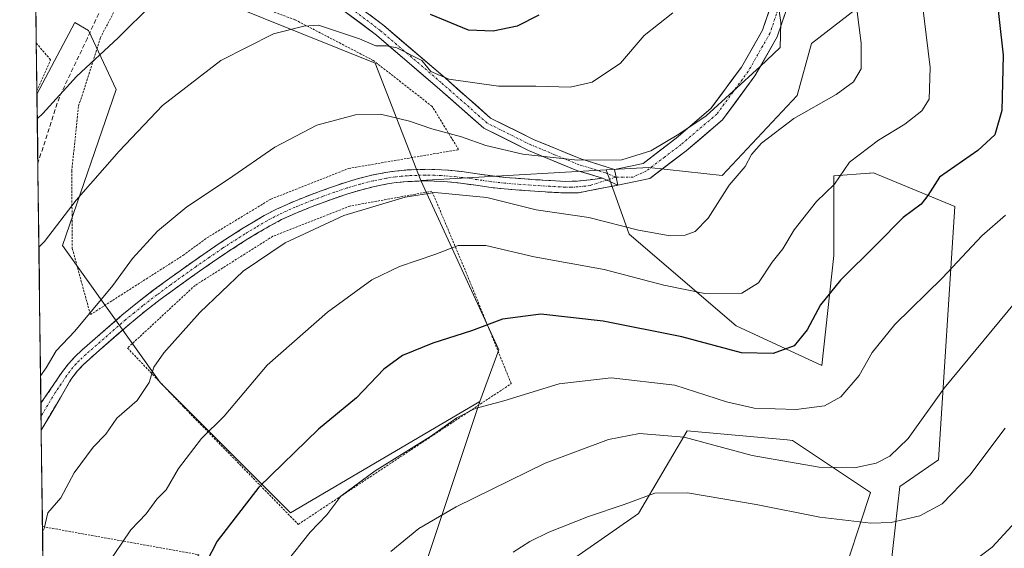
# Model space of a CAD drawing. Units: metres. Extents: x 586443 to 589876, y 4770621 to 4772978.
# Drawn here: x 586476 to 586700, y 4770873 to 4770993 of the extents above; entities that cross this region are included whole.
import ezdxf

# ---------------------------------------------------------------- set-up
doc = ezdxf.new("R2010")
doc.units = ezdxf.units.M
doc.header["$MEASUREMENT"] = 0
for name, pattern in [('TRAZO_Y_PUNTO', [1, 0.5, -0.25, 0, -0.25]), ('TRAZOS', [0.75, 0.5, -0.25]), ('TRAZOSX2', [1.5, 1, -0.5])]:
    doc.linetypes.add(name, pattern=pattern)
for name, color, linetype, lineweight in [('Alambrada', 19, 'TRAZOS', 0), ('Arbolado forestal CxS', 92, 'Continuous', 0), ('Camino', 19, 'TRAZOSX2', 0), ('Camino Cxs', 19, 'Continuous', 0), ('Camino eje', 19, 'TRAZO_Y_PUNTO', 0), ('Curva de nivel maestra', 36, 'Continuous', 30), ('Curva de nivel normal', 36, 'Continuous', 0), ('Municipio CxS', 142, 'Continuous', 0), ('Pastizal CxS', 92, 'Continuous', 0), ('Pista', 135, 'Continuous', 13), ('Pista Cxs', 135, 'Continuous', 0), ('Pista eje', 135, 'TRAZO_Y_PUNTO', 0), ('Prado CxS', 92, 'Continuous', 0), ('Senda', 19, 'TRAZOSX2', 0)]:
    doc.layers.add(name, color=color, linetype=linetype, lineweight=lineweight)

# ---------------------------------------------------------------- blocks, each defined once
blk = doc.blocks.new('*U152')
at = {"layer": 'Prado CxS', "color": 92, "linetype": 'Continuous', "lineweight": 0}
blk.add_polyline3d([(586522.86, 4770997.09, 503.84), (586556.77, 4770983.47, 507.42), (586567.12, 4770956.84, 515.8), (586584.87, 4770918.38, 528.16), (586580.54, 4770906.72, 530.88), (586537.54, 4770881.39, 529.3), (586507.96, 4770910.98, 517.03), (586485.77, 4770942.05, 507.37), (586497.99, 4770977.44, 503.67), (586491.69, 4770990.87, 499.57), (586488.56, 4770992.66, 498.81), (586480, 4770976.44, 500.17), (586476.07, 4771285.74, 468.17)], dxfattribs=at)
blk = doc.blocks.new('*U155')
at = {"layer": 'Pastizal CxS', "color": 92, "linetype": 'Continuous', "lineweight": 0}
blk.add_polyline3d([(586672.21, 4770854.55, 553), (586675.92, 4770887.42, 538.9), (586684.71, 4770893.44, 539.04), (586688.41, 4770950.92, 528.57), (586669.96, 4770958.55, 522.68), (586669.15, 4770958.48, 522.51), (586669.05, 4770958.47, 522.49), (586660.95, 4770957.85, 521), (586660.95, 4770939.82, 524.88), (586658.18, 4770914.86, 528.78), (586638.76, 4770923.87, 523.93), (586614.48, 4770944.68, 517.21), (586609.22, 4770959.25, 511.34), (586618.89, 4770959.8, 511.04), (586635.58, 4770957.93, 515.51), (586652.58, 4770976.12, 515.32), (586655.87, 4770987.91, 512.94), (586669.18, 4770998.27, 516.51), (586675.1, 4771029.34, 519.8), (586683.97, 4771053.01, 521.94), (586688.41, 4771072.24, 521.06), (586690.91, 4771088.09, 519.26), (586695.74, 4771081.95, 520.76), (586699.69, 4771077.15, 522.01)], dxfattribs=at)
blk = doc.blocks.new('*U204')
at = {"layer": 'Curva de nivel normal', "color": 36, "linetype": 'Continuous', "lineweight": 0}
blk.add_polyline3d([(586560.35, 4770872.65, 535), (586566.73, 4770877.88, 535), (586575.2, 4770882.78, 535), (586595.4, 4770892.72, 535), (586609.78, 4770898.05, 535), (586616.8, 4770899.39, 535), (586626.92, 4770898.56, 535), (586642.37, 4770894.41, 535), (586657.58, 4770891.8, 535), (586665.6, 4770891.63, 535), (586670.53, 4770892.66, 535), (586673.66, 4770894.29, 535), (586677.82, 4770898.29, 535), (586685.96, 4770909.69, 535), (586702.34, 4770929.45, 535)], dxfattribs=at)
blk = doc.blocks.new('*U283')
at = {"layer": 'Curva de nivel maestra', "color": 36, "linetype": 'Continuous', "lineweight": 30}
blk.add_polyline3d([(586696.54, 4771010.32, 525), (586699.36, 4770985.25, 525), (586699.09, 4770972.69, 525), (586697.47, 4770967.17, 525), (586693.64, 4770963.66, 525), (586684.89, 4770957.58, 525), (586682.26, 4770953.44, 525), (586680.76, 4770951.44, 525), (586676.69, 4770948.4, 525), (586670.6, 4770942.27, 525), (586662.43, 4770934.24, 525), (586657.92, 4770928.64, 525), (586654.9, 4770922.96, 525), (586651.91, 4770919.3, 525), (586647.16, 4770917.56, 525), (586639.96, 4770917.74, 525), (586626.38, 4770921.33, 525), (586608.54, 4770924.92, 525), (586594.43, 4770926.5, 525), (586585.69, 4770925.37, 525), (586578.68, 4770922.74, 525), (586569.84, 4770919.89, 525), (586562.96, 4770917.14, 525), (586558.71, 4770913.99, 525), (586552.52, 4770907.5, 525), (586543.89, 4770900.37, 525), (586530.35, 4770887.24, 525), (586520.89, 4770874.97, 525), (586518.39, 4770870.17, 525)], dxfattribs=at)
blk = doc.blocks.new('*U309')
at = {"layer": 'Alambrada', "color": 19, "linetype": 'TRAZOS', "lineweight": 0}
for points in [[(586481.2485, 4770878.3003, 514.662), (586516.7101, 4770871.9301, 523.8862), (586503.6001, 4770854.6701, 524.7487), (586493.1201, 4770834.0901, 525.7913), (586485.0101, 4770810.4701, 527.9448), (586482.2423, 4770800.1057, 528.6581), (586482.2422, 4770800.1053, 528.6581)], [(586482.3001, 4770795.6101, 529.4113), (586497.9401, 4770788.8601, 536.4703), (586489.8001, 4770765.8301, 537.0974), (586482.6389, 4770768.8905, 533.6865)]]:
    blk.add_polyline3d(points, dxfattribs=at)

msp = doc.modelspace()

# ---------------------------------------------------------------- linework, layer by layer
at = {"layer": 'Alambrada', "color": 19, "linetype": 'TRAZOS', "lineweight": 0}
for points in [[(586492.12, 4770926.39, 510), (586513.14, 4770939.81, 512.01), (586518.55, 4770943.8, 512.24), (586533.07, 4770952.58, 512.21), (586550.76, 4770959.55, 512.84), (586575.73, 4770963.83, 511.48), (586569.71, 4770973.63, 507.58), (586556.35, 4770984.06, 506.13), (586538.56, 4770993.3, 504.09), (586519.05, 4771000.46, 501.1), (586501.59, 4771002.86, 496.69), (586494.39, 4770989.23, 498.94), (586489.42, 4770973.62, 501.44), (586487.89, 4770959.05, 503.43), (586488.01, 4770941.41, 506.59), (586492.12, 4770926.39, 510)], [(586479.99, 4770977.13, 498.33), (586483.07, 4770984.21, 497.98), (586479.86, 4770987.96, 496.43), (586479.85, 4770987.97, 496.43)], [(586539.32, 4770878.81, 528.64), (586587.67, 4770910.73, 529.1), (586577.51, 4770935.77, 521.96), (586569.67, 4770954.41, 515.01), (586551.05, 4770951.02, 514.33), (586533.58, 4770944.18, 514.13), (586515.89, 4770933.02, 513.24), (586500.55, 4770918.81, 512.73), (586513.39, 4770905.35, 517.6), (586539.32, 4770878.81, 528.64)]]:
    msp.add_polyline3d(points, dxfattribs=at)
at = {"layer": 'Arbolado forestal CxS', "color": 92, "linetype": 'Continuous', "lineweight": 0}
for points in [[(586690.91, 4771088.09, 519.26), (586688.75, 4771090.84, 518.67), (586683.95, 4771093.29, 517.83), (586683.59, 4771093.47, 517.77), (586673.36, 4771092.96, 516.8), (586666.22, 4771090, 515.83), (586658.83, 4771069.28, 516.18), (586639.6, 4771069.29, 511.3), (586615.93, 4771075.2, 502.74), (586607.06, 4771050.05, 500.64), (586595.23, 4771032.3, 496.29), (586568.34, 4771036.63, 489.37), (586557.67, 4771039.4, 488.25), (586553.98, 4771035.72, 488.46), (586550.15, 4771031.89, 489.9), (586519.79, 4771035.26, 494.59), (586505, 4771013.07, 496.8), (586509.42, 4771003.02, 500.49), (586522.86, 4770997.09, 503.84), (586556.77, 4770983.47, 507.42), (586567.12, 4770956.84, 515.8)], [(586690.91, 4771088.09, 519.26), (586688.41, 4771072.24, 521.06), (586683.97, 4771053.01, 521.94), (586675.1, 4771029.34, 519.8), (586669.18, 4770998.27, 516.51), (586655.87, 4770987.91, 512.94), (586652.58, 4770976.12, 515.32), (586635.58, 4770957.93, 515.51), (586618.89, 4770959.8, 511.04), (586609.22, 4770959.25, 511.34)], [(586669.18, 4770998.27, 516.51), (586655.87, 4770987.91, 512.94), (586652.58, 4770976.12, 515.32), (586635.58, 4770957.93, 515.51), (586618.89, 4770959.8, 511.04), (586609.22, 4770959.25, 511.34), (586567.12, 4770956.84, 515.8), (586567.12, 4770956.84, 515.8), (586556.77, 4770983.47, 507.42), (586522.86, 4770997.09, 503.84)], [(586567.22, 4770866.78, 539.19), (586580.54, 4770906.72, 530.88), (586584.87, 4770918.38, 528.16), (586567.12, 4770956.84, 515.8), (586609.22, 4770959.25, 511.34), (586614.48, 4770944.68, 517.21), (586638.76, 4770923.87, 523.93), (586658.18, 4770914.86, 528.78), (586660.95, 4770939.82, 524.88), (586660.95, 4770957.85, 521), (586669.05, 4770958.47, 522.49), (586669.15, 4770958.48, 522.51), (586669.96, 4770958.55, 522.68), (586688.41, 4770950.92, 528.57), (586684.71, 4770893.44, 539.04), (586675.92, 4770887.42, 538.9), (586672.21, 4770854.55, 553)], [(586609.22, 4770959.25, 511.34), (586567.12, 4770956.84, 515.8)], [(586609.22, 4770959.25, 511.34), (586567.12, 4770956.84, 515.8)], [(586609.22, 4770959.25, 511.34), (586614.48, 4770944.68, 517.21), (586638.76, 4770923.87, 523.93), (586658.18, 4770914.86, 528.78), (586660.95, 4770939.82, 524.88), (586660.95, 4770957.85, 521), (586669.05, 4770958.47, 522.49), (586669.15, 4770958.48, 522.51), (586669.96, 4770958.55, 522.68), (586688.41, 4770950.92, 528.57), (586684.71, 4770893.44, 539.04), (586675.92, 4770887.42, 538.9), (586672.21, 4770854.55, 553)], [(586567.12, 4770956.84, 515.8), (586584.87, 4770918.38, 528.16), (586580.54, 4770906.72, 530.88)], [(586580.54, 4770906.72, 530.88), (586567.22, 4770866.78, 539.19)], [(586661.89, 4770863.82, 548.96), (586669.28, 4770886.01, 538.94), (586651.53, 4770897.85, 534.28), (586650.29, 4770897.96, 534.31), (586627.6, 4770900.05, 535.81), (586616.6, 4770881.25, 542.77), (586589.41, 4770862.34, 544.96)], [(586589.41, 4770862.34, 544.96), (586616.6, 4770881.25, 542.77), (586627.6, 4770900.05, 535.81), (586650.29, 4770897.96, 534.31), (586651.53, 4770897.85, 534.28), (586669.28, 4770886.01, 538.94), (586661.89, 4770863.82, 548.96)]]:
    msp.add_polyline3d(points, dxfattribs=at)
at = {"layer": 'Camino', "color": 19, "linetype": 'TRAZOSX2', "lineweight": 0}
for points in [[(586480.89, 4770906.28), (586484.82, 4770912.03), (586485.77, 4770913.47), (586487.12, 4770915.24), (586488.63, 4770916.86), (586490.19, 4770918.34), (586499.27, 4770926.24), (586503.2, 4770929.46), (586506.41, 4770931.91), (586509.66, 4770934.31), (586515.37, 4770938.4), (586521.39, 4770942.54), (586526.51, 4770945.82), (586531.59, 4770948.85), (586534.38, 4770950.31), (586538.13, 4770952), (586541.94, 4770953.52), (586547.09, 4770955.4), (586550.04, 4770956.39), (586553.02, 4770957.28), (586556.05, 4770958.04), (586559.11, 4770958.64), (586561.22, 4770958.95), (586564.03, 4770959.22), (586568.18, 4770959.36), (586570.31, 4770959.32), (586573.42, 4770959.15), (586576.48, 4770958.84), (586583.42, 4770957.85), (586586.31, 4770957.52), (586593.21, 4770957), (586599.97, 4770956.62), (586602.73, 4770956.67), (586608.41, 4770957.35)], [(586611.91, 4770955.76), (586602.92, 4770954.05), (586599.93, 4770953.99), (586593.04, 4770954.37), (586586.06, 4770954.9), (586583.09, 4770955.24), (586576.16, 4770956.23), (586573.21, 4770956.53), (586570.21, 4770956.69), (586568.21, 4770956.73), (586564.2, 4770956.59), (586561.53, 4770956.34), (586559.56, 4770956.05), (586556.62, 4770955.47), (586553.72, 4770954.74), (586550.83, 4770953.88), (586547.96, 4770952.92), (586542.88, 4770951.06), (586539.17, 4770949.58), (586535.54, 4770947.94), (586532.88, 4770946.55), (586527.89, 4770943.58), (586522.85, 4770940.35), (586516.89, 4770936.24), (586511.2, 4770932.18), (586507.99, 4770929.81), (586504.83, 4770927.4), (586500.97, 4770924.23), (586491.96, 4770916.39), (586490.5, 4770915.01), (586489.14, 4770913.54), (586487.93, 4770911.96), (586487.4, 4770911.12), (586480.97, 4770900.15)], [(586480.89, 4770906.28), (586480.93, 4770903.39)], [(586480.93, 4770903.39), (586480.97, 4770900.15)]]:
    msp.add_lwpolyline(points, dxfattribs=at)
at = {"layer": 'Camino Cxs', "color": 19, "linetype": 'Continuous', "lineweight": 0}
msp.add_lwpolyline([(586608.41, 4770957.35), (586611.91, 4770955.76)], dxfattribs=at)
msp.add_polyline3d([(586608.41, 4770957.35, 511.2), (586611.91, 4770955.76, 511.12), (586607.42, 4770954.91, 511.55), (586602.92, 4770954.05, 511.96), (586599.93, 4770953.99, 512.1), (586596.49, 4770954.18, 512.15), (586593.04, 4770954.37, 512.44), (586589.55, 4770954.64, 512.77), (586586.06, 4770954.9, 513.15), (586583.09, 4770955.24, 513.63), (586579.63, 4770955.74, 513.72), (586576.16, 4770956.23, 513.61), (586573.21, 4770956.53, 513.83), (586570.21, 4770956.69, 514.01), (586568.21, 4770956.73, 514.1), (586564.2, 4770956.59, 514.13), (586561.53, 4770956.34, 514.04), (586559.56, 4770956.05, 513.91), (586556.62, 4770955.47, 513.64), (586553.72, 4770954.74, 513.48), (586550.83, 4770953.88, 513.37), (586547.96, 4770952.92, 513.58), (586545.42, 4770951.99, 513.7), (586542.88, 4770951.06, 513.63), (586539.17, 4770949.58, 513.39), (586535.54, 4770947.94, 513.41), (586532.88, 4770946.55, 513.55), (586530.39, 4770945.07, 513.5), (586527.89, 4770943.58, 513.35), (586525.37, 4770941.97, 513.42), (586522.85, 4770940.35, 513.26), (586519.87, 4770938.3, 513.03), (586516.89, 4770936.24, 513.11), (586514.05, 4770934.21, 512.81), (586511.2, 4770932.18, 512.68), (586507.99, 4770929.81, 512.29), (586504.83, 4770927.4, 512.03), (586500.97, 4770924.23, 511.45), (586497.97, 4770921.62, 511.37), (586494.96, 4770919, 510.99), (586491.96, 4770916.39, 511.11), (586490.5, 4770915.01, 511.06), (586489.14, 4770913.54, 511.08), (586487.93, 4770911.96, 511.19), (586487.4, 4770911.12, 511.19), (586485.26, 4770907.46, 511.2), (586483.11, 4770903.81, 511.31), (586480.97, 4770900.15, 511.65), (586480.89, 4770906.28, 510.82), (586482.86, 4770909.16, 510.9), (586484.82, 4770912.03, 510.8), (586485.77, 4770913.47, 510.86), (586487.12, 4770915.24, 510.88), (586488.63, 4770916.86, 510.86), (586490.19, 4770918.34, 510.91), (586493.22, 4770920.97, 510.73), (586496.24, 4770923.61, 511.02), (586499.27, 4770926.24, 511.18), (586501.24, 4770927.85, 511.57), (586503.2, 4770929.46, 511.64), (586506.41, 4770931.91, 511.92), (586509.66, 4770934.31, 512.18), (586512.52, 4770936.36, 512.39), (586515.37, 4770938.4, 512.73), (586518.38, 4770940.47, 512.69), (586521.39, 4770942.54, 512.96), (586523.95, 4770944.18, 512.9), (586526.51, 4770945.82, 512.8), (586529.05, 4770947.34, 512.94), (586531.59, 4770948.85, 513.03), (586534.38, 4770950.31, 512.85), (586538.13, 4770952, 512.98), (586541.94, 4770953.52, 513.3), (586544.52, 4770954.46, 513.17), (586547.09, 4770955.4, 513.13), (586550.04, 4770956.39, 513.18), (586553.02, 4770957.28, 513.35), (586556.05, 4770958.04, 513.49), (586559.11, 4770958.64, 513.49), (586561.22, 4770958.95, 513.45), (586564.03, 4770959.22, 513.34), (586568.18, 4770959.36, 513.15), (586570.31, 4770959.32, 513.02), (586573.42, 4770959.15, 512.92), (586576.48, 4770958.84, 512.91), (586579.95, 4770958.35, 512.77), (586583.42, 4770957.85, 512.63), (586586.31, 4770957.52, 512.39), (586589.76, 4770957.26, 512.21), (586593.21, 4770957, 511.96), (586596.59, 4770956.81, 511.65), (586599.97, 4770956.62, 511.63), (586602.73, 4770956.67, 511.55), (586605.57, 4770957.01, 511.4), (586608.41, 4770957.35, 511.2)], close=True, dxfattribs=at)
at = {"layer": 'Camino eje', "color": 19, "linetype": 'TRAZO_Y_PUNTO', "lineweight": 0}
for points in [[(586609.37, 4770956.92), (586605.67, 4770955.7), (586602.83, 4770955.36), (586601.33, 4770955.33), (586599.95, 4770955.31), (586596.51, 4770955.5), (586593.13, 4770955.69), (586586.19, 4770956.21), (586583.26, 4770956.55), (586576.32, 4770957.54), (586573.32, 4770957.84), (586571.76, 4770957.93), (586570.26, 4770958.01), (586568.2, 4770958.05), (586566.19, 4770957.98), (586564.12, 4770957.91), (586562.71, 4770957.77), (586561.38, 4770957.65), (586559.34, 4770957.35), (586556.34, 4770956.76), (586553.37, 4770956.01), (586550.44, 4770955.14), (586547.53, 4770954.16), (586544.99, 4770953.23), (586542.41, 4770952.29), (586538.65, 4770950.79), (586534.96, 4770949.13), (586532.24, 4770947.7), (586529.7, 4770946.19), (586527.2, 4770944.7), (586522.12, 4770941.45), (586519.11, 4770939.38), (586516.13, 4770937.32), (586513.28, 4770935.28), (586510.43, 4770933.25), (586507.2, 4770930.86), (586504.02, 4770928.43), (586502.05, 4770926.82), (586500.12, 4770925.24), (586491.08, 4770917.37), (586489.57, 4770915.94), (586488.89, 4770915.2), (586488.13, 4770914.39), (586487.46, 4770913.51), (586486.72, 4770912.51), (586486.11, 4770911.58), (586484.15, 4770908.7), (586480.93, 4770903.39)], [(586611.37, 4770957.57), (586609.37, 4770956.92)]]:
    msp.add_lwpolyline(points, dxfattribs=at)
at = {"layer": 'Curva de nivel maestra', "color": 36, "linetype": 'Continuous', "lineweight": 30}
for points in [[(586506.24, 4770996.91, 500), (586498.44, 4770989.19, 500), (586488.94, 4770980.38, 500), (586481.33, 4770972.03, 500), (586480.07, 4770970.79, 500)], [(586593.94, 4770994.3, 500), (586589.02, 4770991.86, 500), (586583.58, 4770990.68, 500), (586577.94, 4770990.96, 500), (586569.31, 4770994.46, 500)]]:
    msp.add_polyline3d(points, dxfattribs=at)
at = {"layer": 'Curva de nivel normal', "color": 36, "linetype": 'Continuous', "lineweight": 0}
for points in [[(586665.2, 4771002.84, 515), (586667.14, 4770987.97, 515), (586667.1, 4770982.12, 515), (586665.39, 4770979.18, 515), (586661.41, 4770976.32, 515), (586651.82, 4770970.91, 515), (586644.46, 4770965.32, 515), (586642.24, 4770962.74, 515), (586640.82, 4770959.99, 515), (586637.12, 4770955.77, 515), (586632.42, 4770948.31, 515), (586629.45, 4770945.22, 515), (586627.2, 4770944.42, 515), (586623.76, 4770944.3, 515), (586616.58, 4770945.55, 515), (586605.31, 4770948.4, 515), (586593.34, 4770950.2, 515), (586582.12, 4770952.96, 515), (586570.34, 4770954.1, 515), (586563.57, 4770953.06, 515), (586549.68, 4770948.86, 515), (586536.31, 4770942.67, 515), (586526.78, 4770936.23, 515), (586516.96, 4770926.84, 515), (586508.78, 4770917.74, 515), (586506.5, 4770914.51, 515), (586505.44, 4770910.97, 515), (586502.74, 4770906.9, 515), (586498.1, 4770902.89, 515), (586495.64, 4770899.3, 515), (586492.78, 4770896.32, 515), (586488.44, 4770890.49, 515), (586485.42, 4770884.8, 515), (586482.48, 4770881.4, 515), (586481.64, 4770877.88, 515), (586481.26, 4770877.08, 515)], [(586680.62, 4771000.49, 520), (586682.79, 4770982.44, 520), (586682.55, 4770975.31, 520), (586680.89, 4770972.59, 520), (586677.02, 4770969.57, 520), (586671.05, 4770966.01, 520), (586664.5, 4770960.98, 520), (586661.05, 4770956.02, 520), (586656.96, 4770952.08, 520), (586651.88, 4770945.66, 520), (586649.33, 4770941.32, 520), (586646.94, 4770938.32, 520), (586643.84, 4770933.64, 520), (586640.05, 4770931.24, 520), (586631.64, 4770931.2, 520), (586622.34, 4770933.05, 520), (586608.75, 4770936.66, 520), (586592.89, 4770939.53, 520), (586581.91, 4770942.11, 520), (586575.64, 4770942.06, 520), (586570.35, 4770940.05, 520), (586562.27, 4770937.32, 520), (586556.02, 4770934.26, 520), (586545.99, 4770926.93, 520), (586532.26, 4770914.89, 520), (586526.96, 4770908.66, 520), (586522.47, 4770903.32, 520), (586517.34, 4770898.32, 520), (586512.13, 4770891.49, 520), (586509.35, 4770886.64, 520), (586507.22, 4770884.49, 520), (586504.79, 4770881.17, 520), (586501.3, 4770877.57, 520), (586495.78, 4770869.38, 520)], [(586648.48, 4770995.32, 510), (586648.87, 4770992.66, 510), (586648.76, 4770986.99, 510), (586644.18, 4770982.66, 510), (586631.92, 4770971.5, 510), (586625.7, 4770967.34, 510), (586619.35, 4770963.53, 510), (586612.78, 4770961.5, 510), (586602.72, 4770961.41, 510), (586590.33, 4770962.76, 510), (586581.88, 4770964.8, 510), (586576.4, 4770966.71, 510), (586569.65, 4770968.51, 510), (586564.6, 4770970.32, 510), (586558.02, 4770971.84, 510), (586552.35, 4770971.71, 510), (586543.51, 4770969.35, 510), (586533.98, 4770964.42, 510), (586523.51, 4770957.13, 510), (586514.02, 4770950.86, 510), (586507.35, 4770945.36, 510), (586501.7, 4770939.1, 510), (586497.21, 4770932.99, 510), (586488.57, 4770922.66, 510), (586484.35, 4770918.2, 510), (586482.06, 4770914.35, 510), (586480.81, 4770912.52, 510)], [(586624.36, 4770994.84, 505), (586617.87, 4770989.74, 505), (586612.45, 4770983.44, 505), (586606.08, 4770979.16, 505), (586601.06, 4770977.96, 505), (586593.23, 4770978.2, 505), (586584.78, 4770978.26, 505), (586573.5, 4770979.83, 505), (586569.45, 4770981.53, 505), (586567.36, 4770984.08, 505), (586561.67, 4770986.92, 505), (586559.32, 4770987.41, 505), (586556.91, 4770987.35, 505), (586553.21, 4770988.98, 505), (586543.9, 4770992.08, 505), (586540.56, 4770991.8, 505), (586533.67, 4770990.12, 505), (586521.74, 4770984.07, 505), (586508.48, 4770973.81, 505), (586498.68, 4770963.46, 505), (586488.93, 4770952.37, 505), (586481.7, 4770942.96, 505), (586480.44, 4770941.71, 505)], [(586699.89, 4770948.97, 530), (586694.55, 4770944.28, 530), (586685.61, 4770934.73, 530), (586674.78, 4770924.12, 530), (586669.63, 4770917.79, 530), (586666.65, 4770912.61, 530), (586662.53, 4770907.73, 530), (586658.82, 4770905.73, 530), (586652.35, 4770904.88, 530), (586642.82, 4770905.15, 530), (586636.58, 4770906.57, 530), (586624.82, 4770910.37, 530), (586610.35, 4770912.02, 530), (586598.52, 4770910.67, 530), (586586.03, 4770906.8, 530), (586579.52, 4770905.08, 530), (586575.35, 4770902.94, 530), (586569.35, 4770898.76, 530), (586556.81, 4770890.92, 530), (586549.02, 4770885.19, 530), (586545.78, 4770881, 530), (586542.03, 4770877.06, 530), (586536.5, 4770870.06, 530)], [(586699.84, 4770900.66, 540), (586691.82, 4770889.95, 540), (586685.5, 4770883.45, 540), (586680.44, 4770880.76, 540), (586673.95, 4770879.26, 540), (586669.29, 4770879.06, 540), (586657.75, 4770880.44, 540), (586643.29, 4770883.33, 540), (586627.66, 4770885.96, 540), (586620.31, 4770885.88, 540), (586613.33, 4770883.28, 540), (586605.23, 4770880.61, 540), (586596.22, 4770877.05, 540), (586591.93, 4770874.9, 540), (586588.1, 4770872.49, 540)], [(586693.22, 4770870.93, 545), (586696.83, 4770873.67, 545), (586703.08, 4770880.33, 545)]]:
    msp.add_polyline3d(points, dxfattribs=at)
at = {"layer": 'Municipio CxS', "color": 142, "linetype": 'Continuous', "lineweight": 0}
msp.add_polyline3d([(586481.36, 4770869.67, 515.81), (586481.29, 4770874.64, 515.25), (586481.23, 4770879.62, 514.45), (586481.17, 4770884.59, 513.68), (586481.11, 4770889.57, 513.11), (586481.04, 4770894.55, 512.55), (586480.98, 4770899.52, 511.78), (586480.92, 4770904.5, 510.91), (586480.85, 4770909.48, 510.53), (586480.79, 4770914.45, 509.64), (586480.73, 4770919.43, 508.55), (586480.66, 4770924.4, 507.08), (586480.6, 4770929.38, 506.45), (586480.54, 4770934.36, 505.87), (586480.47, 4770939.33, 505.24), (586480.41, 4770944.31, 504.39), (586480.35, 4770949.28, 503.78), (586480.28, 4770954.26, 502.77), (586480.22, 4770959.24, 501.81), (586480.16, 4770964.21, 500.99), (586480.09, 4770969.19, 500.39), (586480.03, 4770974.16, 499.09), (586479.97, 4770979.14, 497.88), (586479.9, 4770984.12, 497.13), (586479.84, 4770989.09, 496.22), (586479.78, 4770994.07, 495.17)], dxfattribs=at)
at = {"layer": 'Pastizal CxS', "color": 92, "linetype": 'Continuous', "lineweight": 0}
for points in [[(586690.91, 4771088.09, 519.26), (586688.41, 4771072.24, 521.06), (586683.97, 4771053.01, 521.94), (586675.1, 4771029.34, 519.8), (586669.18, 4770998.27, 516.51), (586655.87, 4770987.91, 512.94), (586652.58, 4770976.12, 515.32), (586635.58, 4770957.93, 515.51), (586618.89, 4770959.8, 511.04), (586609.22, 4770959.25, 511.34)], [(586482.64, 4770769.13, 535.33), (586480, 4770976.44, 500.17), (586488.56, 4770992.66, 498.81), (586491.69, 4770990.87, 499.57), (586497.99, 4770977.44, 503.67), (586485.77, 4770942.05, 507.37), (586507.96, 4770910.98, 517.03), (586537.54, 4770881.39, 529.3), (586580.54, 4770906.72, 530.88), (586567.22, 4770866.78, 539.19)], [(586580.54, 4770906.72, 530.88), (586537.54, 4770881.39, 529.3), (586507.96, 4770910.98, 517.03), (586485.77, 4770942.05, 507.37), (586497.99, 4770977.44, 503.67), (586491.69, 4770990.87, 499.57), (586488.56, 4770992.66, 498.81), (586480, 4770976.44, 500.17)], [(586480, 4770976.44, 500.17), (586482.64, 4770769.13, 535.33)], [(586609.22, 4770959.25, 511.34), (586614.48, 4770944.68, 517.21), (586638.76, 4770923.87, 523.93), (586658.18, 4770914.86, 528.78), (586660.95, 4770939.82, 524.88), (586660.95, 4770957.85, 521), (586669.05, 4770958.47, 522.49), (586669.15, 4770958.48, 522.51), (586669.96, 4770958.55, 522.68), (586688.41, 4770950.92, 528.57), (586684.71, 4770893.44, 539.04), (586675.92, 4770887.42, 538.9), (586672.21, 4770854.55, 553)], [(586580.54, 4770906.72, 530.88), (586567.22, 4770866.78, 539.19)], [(586589.41, 4770862.34, 544.96), (586616.6, 4770881.25, 542.77), (586627.6, 4770900.05, 535.81), (586650.29, 4770897.96, 534.31), (586651.53, 4770897.85, 534.28), (586669.28, 4770886.01, 538.94), (586661.89, 4770863.82, 548.96)], [(586589.41, 4770862.34, 544.96), (586616.6, 4770881.25, 542.77), (586627.6, 4770900.05, 535.81), (586650.29, 4770897.96, 534.31), (586651.53, 4770897.85, 534.28), (586669.28, 4770886.01, 538.94), (586661.89, 4770863.82, 548.96)]]:
    msp.add_polyline3d(points, dxfattribs=at)
at = {"layer": 'Pista', "color": 135, "linetype": 'Continuous', "lineweight": 13}
for points in [[(586652.29, 4771083.12), (586650.16, 4771079.09), (586647.12, 4771069.34), (586645.11, 4771057.23), (586644.39, 4771044), (586644.54, 4771029.6), (586645.9, 4771018.96), (586647.48, 4771009.4), (586647.74, 4770999.81), (586644.74, 4770990.96), (586639.93, 4770982.55), (586632.98, 4770973.12), (586625.12, 4770966.43), (586617.59, 4770960.7), (586611.15, 4770959.33)], [(586611.91, 4770955.76), (586619.15, 4770957.3), (586627.41, 4770963.58), (586635.67, 4770970.61), (586642.99, 4770980.55), (586648.08, 4770989.45), (586651.41, 4770999.25), (586651.12, 4771009.75), (586649.51, 4771019.49), (586648.18, 4771029.86), (586648.04, 4771043.92), (586648.74, 4771056.82), (586650.68, 4771068.5), (586652.79, 4771075.27)], [(586611.15, 4770959.33), (586603.47, 4770961.71), (586592.72, 4770966.16), (586582.99, 4770971), (586572.66, 4770980.08), (586558.78, 4770991.95), (586545.91, 4771001.63), (586538.95, 4771006.12), (586533.49, 4771008.19), (586526.8, 4771009.27), (586520.56, 4771009.4), (586513.17, 4771009.44), (586509.18, 4771008.81)], [(586498.22, 4771003.02), (586501.66, 4771004.06), (586507.85, 4771005.8), (586513.38, 4771006.68), (586520.52, 4771006.64), (586526.55, 4771006.51), (586532.78, 4771005.51), (586537.7, 4771003.64), (586544.33, 4770999.36), (586557.05, 4770989.8), (586570.85, 4770978), (586581.44, 4770968.69), (586591.58, 4770963.65), (586602.53, 4770959.11), (586608.41, 4770957.35)]]:
    msp.add_lwpolyline(points, dxfattribs=at)
at = {"layer": 'Pista Cxs', "color": 135, "linetype": 'Continuous', "lineweight": 0}
for points in [[(586608.41, 4770957.35), (586611.91, 4770955.76)], [(586611.15, 4770959.33), (586611.91, 4770955.76)], [(586611.15, 4770959.33), (586611.91, 4770955.76)]]:
    msp.add_lwpolyline(points, dxfattribs=at)
for points in [[(586650.3, 4770995.98, 510.14), (586649.19, 4770992.72, 510.13), (586648.08, 4770989.45, 510.03), (586646.38, 4770986.48, 509.93), (586644.69, 4770983.52, 509.96), (586642.99, 4770980.55, 510.53), (586640.55, 4770977.24, 510.86), (586638.11, 4770973.92, 511.11), (586635.67, 4770970.61, 511.43), (586632.92, 4770968.27, 510.83), (586630.16, 4770965.92, 510.58), (586627.41, 4770963.58, 510.51), (586624.66, 4770961.49, 510.46), (586621.9, 4770959.39, 510.57), (586619.15, 4770957.3, 510.79), (586615.53, 4770956.53, 510.91), (586611.91, 4770955.76, 511.12), (586611.15, 4770959.33, 510.55), (586614.37, 4770960.02, 510.24), (586617.59, 4770960.7, 510.1), (586621.36, 4770963.57, 510.13), (586625.12, 4770966.43, 509.81), (586627.74, 4770968.66, 509.78), (586630.36, 4770970.89, 509.89), (586632.98, 4770973.12, 510.13), (586635.3, 4770976.26, 510.08), (586637.61, 4770979.41, 509.95), (586639.93, 4770982.55, 509.85), (586642.34, 4770986.76, 509.74), (586644.74, 4770990.96, 509.74), (586646.24, 4770995.39, 509.78)], [(586555.56, 4770994.37, 503.77), (586558.78, 4770991.95, 503.76), (586562.25, 4770988.98, 504.15), (586565.72, 4770986.02, 504.36), (586569.19, 4770983.05, 504.75), (586572.66, 4770980.08, 505.08), (586576.1, 4770977.05, 505.9), (586579.55, 4770974.03, 506.43), (586582.99, 4770971, 506.98), (586586.23, 4770969.39, 507.24), (586589.48, 4770967.77, 507.9), (586592.72, 4770966.16, 508.58), (586596.3, 4770964.68, 508.76), (586599.89, 4770963.19, 508.79), (586603.47, 4770961.71, 509.43), (586607.31, 4770960.52, 510.05), (586611.15, 4770959.33, 510.55), (586611.15, 4770959.33, 510.55), (586611.91, 4770955.76, 511.12), (586608.41, 4770957.35, 511.2), (586605.47, 4770958.23, 511.23), (586602.53, 4770959.11, 510.91), (586598.88, 4770960.62, 510.22), (586595.23, 4770962.14, 509.82), (586591.58, 4770963.65, 509.64), (586588.2, 4770965.33, 508.96), (586584.82, 4770967.01, 508.18), (586581.44, 4770968.69, 507.32), (586577.91, 4770971.79, 507.12), (586574.38, 4770974.9, 506.52), (586570.85, 4770978, 505.94), (586567.4, 4770980.95, 505.72), (586563.95, 4770983.9, 505.33), (586560.5, 4770986.85, 504.96), (586557.05, 4770989.8, 504.49), (586553.87, 4770992.19, 504.23), (586550.69, 4770994.58, 503.83)]]:
    msp.add_polyline3d(points, dxfattribs=at)
at = {"layer": 'Pista eje', "color": 135, "linetype": 'TRAZO_Y_PUNTO', "lineweight": 0}
for points in [[(586651.95, 4771077.99), (586650.33, 4771073.51), (586648.9, 4771068.92), (586646.93, 4771057.03), (586646.22, 4771043.96), (586646.29, 4771036.93), (586646.36, 4771029.73), (586647.04, 4771024.41), (586647.71, 4771019.23), (586649.3, 4771009.58), (586649.43, 4771004.78), (586649.58, 4770999.53), (586647.91, 4770994.63), (586646.41, 4770990.21), (586641.46, 4770981.55), (586637.99, 4770976.84), (586634.33, 4770971.87), (586626.27, 4770965.01), (586622.5, 4770962.14), (586618.37, 4770959), (586615.35, 4770957.61), (586611.52, 4770957.58)], [(586611.37, 4770957.57), (586609.06, 4770958.57), (586605.94, 4770959.53), (586603, 4770960.41), (586597.53, 4770962.68), (586592.15, 4770964.91), (586582.22, 4770969.85), (586571.76, 4770979.04), (586557.92, 4770990.88), (586551.56, 4770995.66), (586545.12, 4771000.5), (586538.33, 4771004.88), (586535.6, 4771005.92), (586533.14, 4771006.85), (586529.79, 4771007.39), (586526.68, 4771007.89), (586523.56, 4771007.96), (586520.54, 4771008.02), (586513.28, 4771008.06), (586511.28, 4771007.75), (586508.52, 4771007.31), (586505.44, 4771006.55)], [(586611.52, 4770957.58), (586611.37, 4770957.57)]]:
    msp.add_lwpolyline(points, dxfattribs=at)
at = {"layer": 'Prado CxS', "color": 92, "linetype": 'Continuous', "lineweight": 0}
for points in [[(586476.07, 4771285.74, 468.17), (586480, 4770976.44, 500.17)], [(586690.91, 4771088.09, 519.26), (586688.75, 4771090.84, 518.67), (586683.95, 4771093.29, 517.83), (586683.59, 4771093.47, 517.77), (586673.36, 4771092.96, 516.8), (586666.22, 4771090, 515.83), (586658.83, 4771069.28, 516.18), (586639.6, 4771069.29, 511.3), (586615.93, 4771075.2, 502.74), (586607.06, 4771050.05, 500.64), (586595.23, 4771032.3, 496.29), (586568.34, 4771036.63, 489.37), (586557.67, 4771039.4, 488.25), (586553.98, 4771035.72, 488.46), (586550.15, 4771031.89, 489.9), (586519.79, 4771035.26, 494.59), (586505, 4771013.07, 496.8), (586509.42, 4771003.02, 500.49), (586522.86, 4770997.09, 503.84), (586556.77, 4770983.47, 507.42), (586567.12, 4770956.84, 515.8)], [(586580.54, 4770906.72, 530.88), (586537.54, 4770881.39, 529.3), (586507.96, 4770910.98, 517.03), (586485.77, 4770942.05, 507.37), (586497.99, 4770977.44, 503.67), (586491.69, 4770990.87, 499.57), (586488.56, 4770992.66, 498.81), (586480, 4770976.44, 500.17)], [(586567.12, 4770956.84, 515.8), (586584.87, 4770918.38, 528.16), (586580.54, 4770906.72, 530.88)]]:
    msp.add_polyline3d(points, dxfattribs=at)
at = {"layer": 'Senda', "color": 19, "linetype": 'TRAZOSX2', "lineweight": 0}
msp.add_lwpolyline([(586498.22, 4771003.02), (586495.29, 4770997.4), (586491.44, 4770989.13), (586485.08, 4770975.76), (586480.2, 4770960.74)], dxfattribs=at)

# ---------------------------------------------------------------- block references
at = {"layer": 'Alambrada', "color": 19, "linetype": 'TRAZOS', "lineweight": 0}
msp.add_blockref('*U309', (0, 0), dxfattribs=at)
at = {"layer": 'Curva de nivel maestra', "color": 36, "linetype": 'Continuous', "lineweight": 30}
msp.add_blockref('*U283', (0, 0), dxfattribs=at)
at = {"layer": 'Curva de nivel normal', "color": 36, "linetype": 'Continuous', "lineweight": 0}
msp.add_blockref('*U204', (0, 0), dxfattribs=at)
at = {"layer": 'Pastizal CxS', "color": 92, "linetype": 'Continuous', "lineweight": 0}
msp.add_blockref('*U155', (0, 0), dxfattribs=at)
at = {"layer": 'Prado CxS', "color": 92, "linetype": 'Continuous', "lineweight": 0}
msp.add_blockref('*U152', (0, 0), dxfattribs=at)

doc.saveas('drawing.dxf')
